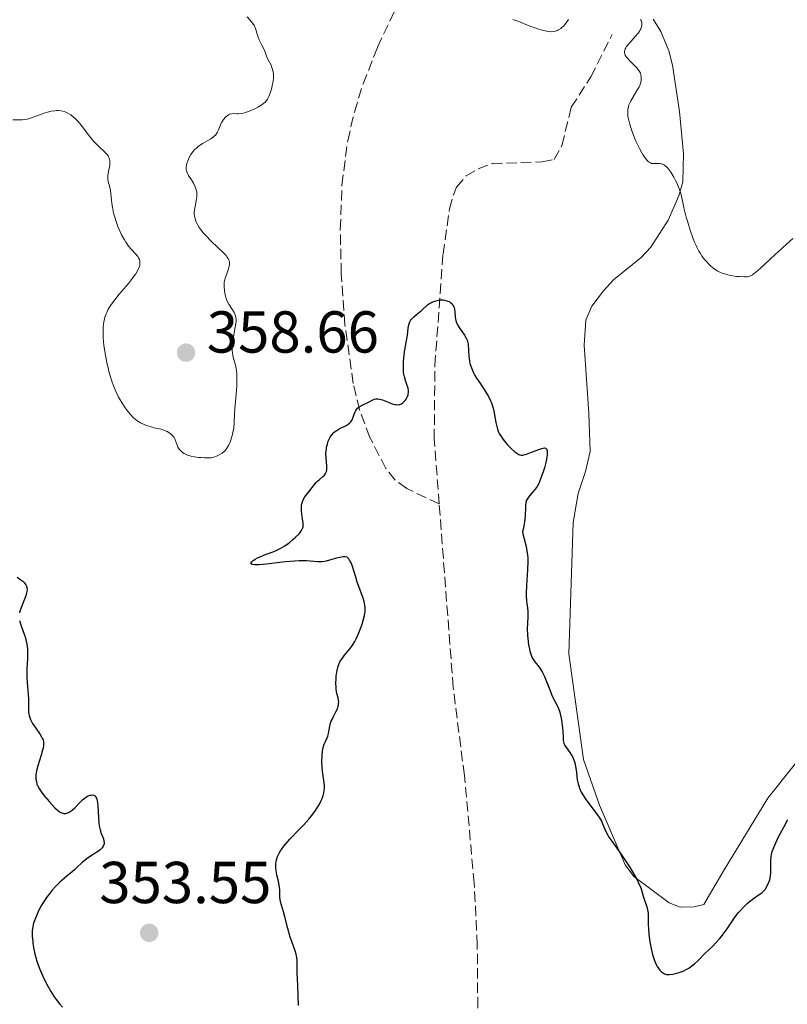
# Model space of a CAD drawing. Units: metres. Extents: x 628980 to 632461, y 4671786 to 4674137.
# Drawn here: x 629767 to 629897, y 4673230 to 4673396 of the extents above; entities that cross this region are included whole.
import ezdxf

# ---------------------------------------------------------------- set-up
doc = ezdxf.new("R2010")
doc.units = ezdxf.units.M
doc.header["$MEASUREMENT"] = 0
doc.linetypes.add('DGN Style 3', pattern=[2.435891, 1.739922, -0.695969])
for name, color, linetype, lineweight in [('Barranco lineal', 142, 'DGN Style 3', 13), ('Cota de punto acotado terreno', 7, 'Continuous', 0), ('Curva de nivel directora', 30, 'Continuous', 30), ('Curva de nivel intermedia', 30, 'Continuous', 0), ('Línea de cambio de uso (parcela vista)', 92, 'Continuous', 0), ('Punto acotado terreno (símbolo)', 7, 'Continuous', 0)]:
    doc.layers.add(name, color=color, linetype=linetype, lineweight=lineweight)
doc.styles.add('Style-Arial', font='arial.ttf')

# ---------------------------------------------------------------- blocks, each defined once
blk = doc.blocks.new('5PATER')
at = {"layer": 'Punto acotado terreno (símbolo)', "linetype": 'Continuous', "lineweight": 0}
h = blk.add_hatch(color=51, dxfattribs=at)
edge = h.paths.add_edge_path()
edge.add_ellipse((0, 0), major_axis=(-0.11, -0.111), ratio=0.999422, start_angle=0, end_angle=360)

msp = doc.modelspace()

# ---------------------------------------------------------------- linework, layer by layer
at = {"layer": 'Barranco lineal', "color": 142, "linetype": 'DGN Style 3', "lineweight": 13}
for points in [[(629838.15, 4673314.29, 348.89), (629832.68, 4673316.91, 349.13), (629830.69, 4673318.35, 349.35), (629829.12, 4673320.31, 349.71), (629826.41, 4673325.57, 350.24), (629824.66, 4673330.25, 350.45), (629823.57, 4673334.72, 350.56), (629822.18, 4673344.66, 350.52), (629821.56, 4673353.33, 350.56), (629821.4, 4673360.81, 350.89), (629821.68, 4673368.31, 351.29), (629822.66, 4673375.81, 351.6), (629823.79, 4673380.68, 351.72), (629825.26, 4673385.45, 351.84), (629827.7, 4673391.66, 352.14), (629832.28, 4673401.29, 352.95), (629834.92, 4673405.74, 353.19), (629834.78, 4673408.2, 353.2), (629832.39, 4673414.81, 352.95), (629832.69, 4673417.57, 353.42), (629833.28, 4673422.54, 353.44), (629833.85, 4673428.77, 352.71)], [(629838.15, 4673314.29, 348.89), (629837.31, 4673325.29, 349.56), (629837.42, 4673337.77, 350.13), (629838.8, 4673356.6, 350.62), (629839.89, 4673364.26, 350.7), (629840.55, 4673366.67, 350.8), (629841.08, 4673367.94, 350.86), (629842.7, 4673369.85, 350.98), (629844.76, 4673371.05, 351.09), (629847.13, 4673371.95, 351.07), (629855.58, 4673372.25, 351.57), (629857.61, 4673372.62, 351.57), (629858.93, 4673375.01, 352.05), (629860.51, 4673381.48, 352.76), (629863.82, 4673386.62, 353), (629867.42, 4673393.8, 353)], [(629840.53, 4673179.16, 343.47), (629837.75, 4673182.84, 343.7), (629835.31, 4673186.87, 343.94), (629832.9, 4673189.54, 343.94), (629832.2, 4673190.88, 343.94), (629832.09, 4673196.98, 343.7), (629830.59, 4673199.24, 343.87), (629830.34, 4673200.34, 343.94), (629832.98, 4673204.45, 343.94), (629838.62, 4673211.66, 344.18), (629841.35, 4673215.8, 344.74), (629842.46, 4673218.03, 345.04), (629843.65, 4673221.64, 345.26), (629844.68, 4673229.06, 345.54), (629844.6, 4673239.6, 345.7), (629844.08, 4673250.05, 345.85), (629842.42, 4673268.32, 346.8), (629840.52, 4673283.2, 347.01), (629838.15, 4673314.29, 348.89)]]:
    msp.add_polyline3d(points, dxfattribs=at)
at = {"layer": 'Curva de nivel directora', "color": 30, "linetype": 'Continuous', "lineweight": 30, "elevation": 350, "flags": 128}
for points in [[(629832.76, 4673342.9), (629832.9, 4673344.07), (629833.01, 4673344.62), (629833.11, 4673344.96), (629833.18, 4673345.12), (629833.31, 4673345.36), (629833.46, 4673345.59), (629833.84, 4673346.01), (629834.28, 4673346.39), (629834.89, 4673346.86), (629835.16, 4673347.08), (629836.18, 4673348.01), (629836.52, 4673348.27), (629836.72, 4673348.38), (629836.93, 4673348.49), (629837.39, 4673348.66), (629837.61, 4673348.72), (629838.05, 4673348.81), (629838.38, 4673348.85), (629838.85, 4673348.85), (629839.07, 4673348.83), (629839.46, 4673348.73), (629839.8, 4673348.58), (629840, 4673348.46), (629840.12, 4673348.37), (629840.32, 4673348.17), (629840.41, 4673348.05), (629840.57, 4673347.78), (629840.68, 4673347.49), (629840.73, 4673347.28), (629840.8, 4673346.82), (629840.86, 4673346.01), (629840.93, 4673345.58), (629841.05, 4673345.12), (629841.13, 4673344.89), (629841.24, 4673344.66), (629841.51, 4673344.19), (629842.42, 4673342.89), (629842.74, 4673342.37), (629842.88, 4673342.05), (629842.94, 4673341.84), (629843.03, 4673341.39), (629843.15, 4673339.35), (629843.26, 4673338.53), (629843.36, 4673338.08), (629843.6, 4673337.34), (629843.83, 4673336.8), (629843.97, 4673336.52), (629844.21, 4673336.08), (629844.49, 4673335.62), (629845.14, 4673334.64), (629846.07, 4673333.24), (629846.49, 4673332.52), (629846.86, 4673331.79), (629847.02, 4673331.42), (629847.2, 4673330.87), (629847.3, 4673330.51), (629847.46, 4673329.78), (629847.58, 4673329.05), (629847.74, 4673328.11), (629847.84, 4673327.65), (629848.03, 4673326.96), (629848.16, 4673326.63), (629848.39, 4673326.14), (629848.57, 4673325.82), (629848.97, 4673325.21), (629849.19, 4673324.92), (629849.64, 4673324.38), (629850.1, 4673323.9), (629850.4, 4673323.61), (629850.95, 4673323.14), (629851.44, 4673322.78), (629851.66, 4673322.67), (629851.79, 4673322.62), (629852.05, 4673322.56), (629852.31, 4673322.57), (629852.49, 4673322.6), (629852.91, 4673322.72), (629853.79, 4673323.05), (629855.04, 4673323.54), (629855.55, 4673323.71), (629855.75, 4673323.76), (629856.06, 4673323.79), (629856.25, 4673323.71), (629856.33, 4673323.62), (629856.41, 4673323.31), (629856.43, 4673322.88), (629856.42, 4673322.61), (629856.37, 4673322.15), (629856.21, 4673321.34), (629855.96, 4673320.39), (629855.75, 4673319.73), (629855.32, 4673318.53), (629855.06, 4673317.9), (629854.94, 4673317.63), (629854.74, 4673317.27), (629854.42, 4673316.79), (629854.03, 4673316.33), (629853.5, 4673315.75), (629853.27, 4673315.47), (629853.03, 4673315.12)], [(629813.78, 4673308.61), (629814.42, 4673309.26), (629814.72, 4673309.62), (629814.84, 4673309.78), (629814.97, 4673310.02), (629815.06, 4673310.27), (629815.09, 4673310.4), (629815.11, 4673310.61), (629815.1, 4673311.1), (629815.02, 4673311.7), (629814.89, 4673312.64), (629814.84, 4673313.12), (629814.83, 4673313.83), (629814.86, 4673314.16), (629814.92, 4673314.46), (629814.98, 4673314.66), (629815.13, 4673315.02), (629815.42, 4673315.5), (629816.09, 4673316.37), (629817.02, 4673317.6), (629817.35, 4673317.98), (629817.54, 4673318.16), (629817.93, 4673318.49), (629818.46, 4673318.93), (629818.7, 4673319.17), (629818.89, 4673319.43), (629818.97, 4673319.58), (629819.06, 4673319.82), (629819.11, 4673320.08), (629819.13, 4673320.27), (629819.13, 4673320.68), (629819.01, 4673322.09), (629818.98, 4673322.86), (629819.04, 4673323.57), (629819.09, 4673323.92), (629819.21, 4673324.43), (629819.36, 4673324.92), (629819.46, 4673325.16), (629819.68, 4673325.6), (629819.8, 4673325.8), (629820, 4673326.07), (629820.22, 4673326.31), (629820.38, 4673326.46), (629820.71, 4673326.71), (629821.22, 4673327.01), (629822.19, 4673327.47), (629822.39, 4673327.58), (629822.74, 4673327.81), (629823.02, 4673328.05), (629823.17, 4673328.21), (629823.4, 4673328.56), (629823.58, 4673328.97), (629823.75, 4673329.53), (629823.85, 4673329.8), (629824.02, 4673330.14), (629824.13, 4673330.3), (629824.33, 4673330.53), (629824.57, 4673330.73), (629824.72, 4673330.83), (629825.22, 4673331.08), (629825.96, 4673331.4), (629826.3, 4673331.57), (629826.9, 4673331.94), (629827.21, 4673332.07), (629827.44, 4673332.12), (629827.57, 4673332.13), (629827.78, 4673332.12), (629828.01, 4673332.07), (629828.54, 4673331.92), (629829.68, 4673331.47), (629830.21, 4673331.27), (629830.64, 4673331.16), (629830.83, 4673331.12), (629831.1, 4673331.1), (629831.35, 4673331.13), (629831.47, 4673331.15), (629831.64, 4673331.21), (629831.75, 4673331.26), (629831.97, 4673331.4), (629832.11, 4673331.52), (629832.38, 4673331.81), (629832.56, 4673332.07), (629832.78, 4673332.5), (629832.88, 4673332.8), (629832.91, 4673332.96), (629832.94, 4673333.2), (629832.95, 4673333.43), (629832.88, 4673333.89), (629832.75, 4673334.35), (629832.43, 4673335.22), (629832.25, 4673335.85), (629832.17, 4673336.28), (629832.13, 4673336.58), (629832.08, 4673337.24), (629832.08, 4673338.01), (629832.09, 4673338.42), (629832.14, 4673339.07), (629832.25, 4673340.06), (629832.42, 4673341.03), (629832.66, 4673342.29), (629832.76, 4673342.9)], [(629853.03, 4673315.12), (629852.93, 4673314.92), (629852.83, 4673314.56), (629852.77, 4673314.09), (629852.75, 4673313.8), (629852.7, 4673312.25), (629852.61, 4673311.28), (629852.49, 4673310.57), (629852.4, 4673310.21), (629852.24, 4673309.64), (629852.32, 4673309.24), (629852.53, 4673308.38), (629852.85, 4673307.1), (629853, 4673306.38), (629853.1, 4673305.6), (629853.14, 4673305.19), (629853.16, 4673304.53), (629853.13, 4673303.15), (629852.94, 4673300.41), (629852.88, 4673299.24), (629852.88, 4673298.74), (629852.92, 4673297.91), (629852.98, 4673297.45), (629853.1, 4673296.67), (629853.17, 4673296.13), (629853.18, 4673295.86), (629853.17, 4673295.28), (629853.09, 4673293.99), (629853.07, 4673293.25), (629853.11, 4673292.03), (629853.16, 4673291.48), (629853.29, 4673290.41), (629853.42, 4673289.7), (629853.5, 4673289.38), (629853.67, 4673288.83), (629853.86, 4673288.36), (629854.01, 4673288.09), (629854.34, 4673287.58), (629854.64, 4673287.2), (629855.07, 4673286.65), (629855.29, 4673286.33), (629855.64, 4673285.76), (629855.81, 4673285.43), (629855.98, 4673285.07), (629856.32, 4673284.25), (629856.98, 4673282.53), (629857.3, 4673281.74), (629857.77, 4673280.77), (629858.16, 4673280.02), (629858.33, 4673279.65), (629858.56, 4673279.05), (629858.66, 4673278.72), (629858.82, 4673278.01), (629858.94, 4673277.27), (629859, 4673276.78), (629859.08, 4673275.85), (629859.12, 4673274.71), (629859.16, 4673274.24), (629859.26, 4673273.8), (629859.34, 4673273.59), (629859.43, 4673273.39), (629859.68, 4673272.98), (629860.29, 4673272.17), (629860.57, 4673271.75), (629860.7, 4673271.53), (629860.91, 4673271.08), (629861.08, 4673270.59), (629861.17, 4673270.24), (629861.31, 4673269.5), (629861.38, 4673268.88), (629861.47, 4673268.01), (629861.54, 4673267.56), (629861.69, 4673266.87), (629861.79, 4673266.53), (629861.91, 4673266.18), (629862.22, 4673265.5), (629862.6, 4673264.83), (629862.88, 4673264.39), (629863.49, 4673263.53), (629864.9, 4673261.72), (629865.3, 4673261.14), (629865.47, 4673260.85), (629865.62, 4673260.56), (629865.88, 4673259.99), (629866.38, 4673258.82), (629866.7, 4673258.2), (629866.89, 4673257.87), (629867.36, 4673257.19), (629868.5, 4673255.62), (629869.16, 4673254.71), (629869.61, 4673254.04), (629870.5, 4673252.64), (629871.12, 4673251.59), (629871.65, 4673250.62), (629871.87, 4673250.18), (629872.05, 4673249.78), (629872.33, 4673249.09), (629872.52, 4673248.51), (629872.71, 4673247.84), (629872.81, 4673247.52), (629873.3, 4673246.06)], [(629818.29, 4673270.53), (629818.32, 4673271.81), (629818.38, 4673272.45), (629818.42, 4673272.71), (629818.49, 4673273.07), (629818.67, 4673273.59), (629818.93, 4673274.16), (629819.29, 4673274.99), (629819.43, 4673275.42), (629819.54, 4673276.06), (629819.63, 4673276.66), (629819.7, 4673276.98), (629819.87, 4673277.5), (629820, 4673277.79), (629820.3, 4673278.38), (629820.73, 4673279.21), (629820.91, 4673279.62), (629821.04, 4673280.02), (629821.09, 4673280.22), (629821.12, 4673280.51), (629821.13, 4673280.7), (629821.1, 4673281.07), (629821.03, 4673281.44), (629820.84, 4673282.21), (629820.72, 4673282.85), (629820.68, 4673283.2), (629820.66, 4673283.94), (629820.69, 4673284.69), (629820.73, 4673285.18), (629820.86, 4673286.08), (629821.03, 4673286.8), (629821.13, 4673287.11), (629821.33, 4673287.54), (629821.45, 4673287.75), (629821.76, 4673288.19), (629822.14, 4673288.66), (629822.76, 4673289.4), (629823.09, 4673289.83), (629823.59, 4673290.57), (629823.84, 4673291), (629824.08, 4673291.45), (629824.54, 4673292.44), (629824.94, 4673293.46), (629825.09, 4673293.92), (629825.35, 4673294.78), (629825.48, 4673295.38), (629825.56, 4673295.77), (629825.59, 4673296.02), (629825.62, 4673296.48), (629825.61, 4673296.69), (629825.58, 4673297.1), (629825.51, 4673297.5), (629825.44, 4673297.77), (629825.26, 4673298.33), (629824.87, 4673299.41), (629824.28, 4673301.05), (629824.01, 4673301.9), (629823.53, 4673303.55), (629823.34, 4673304.06), (629823.23, 4673304.31), (629822.97, 4673304.78), (629822.82, 4673304.99), (629822.55, 4673305.3), (629822.17, 4673305.34), (629821.9, 4673305.33), (629821.35, 4673305.24), (629820.77, 4673305.1), (629819.59, 4673304.75), (629819.02, 4673304.6), (629818.74, 4673304.55), (629818.33, 4673304.5), (629818.07, 4673304.49), (629817.53, 4673304.5), (629815.66, 4673304.64), (629814.86, 4673304.66), (629814.42, 4673304.65), (629813.69, 4673304.61), (629812.09, 4673304.47), (629808.91, 4673304.11), (629807.66, 4673303.99), (629807.2, 4673303.97), (629806.95, 4673303.98), (629806.59, 4673304.02), (629806.46, 4673304.05), (629806.31, 4673304.14), (629806.27, 4673304.25), (629806.42, 4673304.52), (629806.62, 4673304.71), (629806.75, 4673304.8), (629806.98, 4673304.95), (629807.39, 4673305.17), (629808.2, 4673305.52), (629808.87, 4673305.77), (629809.88, 4673306.15), (629810.41, 4673306.37), (629811.21, 4673306.75), (629811.61, 4673306.97), (629811.99, 4673307.2), (629812.72, 4673307.72), (629813.39, 4673308.26), (629813.78, 4673308.61)], [(629766.7, 4673301.92), (629767.33, 4673301.46), (629767.62, 4673301.22), (629767.88, 4673300.98), (629767.98, 4673300.85), (629768.16, 4673300.59), (629768.22, 4673300.46), (629768.3, 4673300.25), (629768.33, 4673300.11), (629768.35, 4673299.8), (629768.32, 4673299.47), (629768.28, 4673299.23), (629768.13, 4673298.72), (629767.3, 4673296.61), (629767.15, 4673296.12), (629767.09, 4673295.88)], [(629767.08, 4673294.57), (629767.24, 4673293.97), (629767.7, 4673292.72), (629768.01, 4673291.79), (629768.14, 4673291.3), (629768.3, 4673290.53), (629768.41, 4673289.74), (629768.44, 4673289.33), (629768.45, 4673288.92), (629768.43, 4673288.09), (629768.34, 4673286.35), (629768.32, 4673285.42), (629768.33, 4673284.94), (629768.39, 4673283.97), (629768.53, 4673282.08), (629768.58, 4673281.22), (629768.58, 4673280.45), (629768.58, 4673279.53), (629768.6, 4673279.1), (629768.66, 4673278.67), (629768.71, 4673278.46), (629768.81, 4673278.13), (629768.95, 4673277.8), (629769.3, 4673277.12), (629769.73, 4673276.46), (629770.55, 4673275.26), (629770.83, 4673274.83), (629770.94, 4673274.63), (629771.06, 4673274.33), (629771.13, 4673274.02), (629771.15, 4673273.85), (629771.14, 4673273.49), (629771.12, 4673273.3), (629771.06, 4673272.97), (629770.97, 4673272.6), (629770.73, 4673271.77), (629770.16, 4673269.95), (629769.96, 4673269.07), (629769.89, 4673268.67), (629769.87, 4673268.41)], [(629814.34, 4673229.32), (629814.23, 4673232.65), (629814.17, 4673233.81), (629814.09, 4673234.99), (629814.07, 4673235.49), (629814.08, 4673235.97), (629814.1, 4673236.61), (629814.09, 4673236.94), (629814.04, 4673237.46), (629814, 4673237.72), (629813.93, 4673238.01), (629813.74, 4673238.61), (629813.23, 4673240.04), (629812.94, 4673240.9), (629812.52, 4673242.37), (629812, 4673244.37), (629811.78, 4673245.22), (629811.3, 4673246.92), (629811.22, 4673247.33), (629811.19, 4673247.54), (629811.18, 4673248.22), (629811.17, 4673248.94), (629811.13, 4673249.35), (629811.01, 4673250.08), (629810.88, 4673250.63), (629810.67, 4673251.44), (629810.58, 4673251.87), (629810.5, 4673252.56), (629810.48, 4673252.91), (629810.5, 4673253.39), (629810.53, 4673253.64), (629810.61, 4673254.01), (629810.79, 4673254.58), (629811.06, 4673255.15), (629811.3, 4673255.53), (629811.47, 4673255.79), (629811.86, 4673256.31), (629812.18, 4673256.7), (629812.88, 4673257.49), (629814.4, 4673259.07), (629815.15, 4673259.87), (629816.08, 4673260.93), (629816.5, 4673261.45), (629817.08, 4673262.23), (629817.58, 4673262.98), (629817.8, 4673263.35), (629818.18, 4673264.06), (629818.33, 4673264.41), (629818.51, 4673264.9), (629818.63, 4673265.38), (629818.68, 4673265.68), (629818.72, 4673266.26), (629818.72, 4673266.54), (629818.68, 4673267.08), (629818.42, 4673268.63), (629818.37, 4673269.02), (629818.31, 4673269.79), (629818.29, 4673270.53)], [(629769.87, 4673268.41), (629769.86, 4673267.93), (629769.87, 4673267.7), (629769.93, 4673267.27), (629770.04, 4673266.86), (629770.13, 4673266.6), (629770.38, 4673266.1), (629770.55, 4673265.82), (629770.93, 4673265.28), (629771.35, 4673264.76), (629772.16, 4673263.85), (629773.06, 4673262.83), (629773.5, 4673262.42), (629773.79, 4673262.21), (629773.95, 4673262.11), (629774.2, 4673261.99), (629774.47, 4673261.91), (629774.61, 4673261.88), (629774.9, 4673261.88), (629775.05, 4673261.9), (629775.28, 4673261.97), (629775.51, 4673262.08), (629775.67, 4673262.18), (629775.98, 4673262.41), (629776.45, 4673262.83), (629777.3, 4673263.72), (629777.75, 4673264.17), (629777.95, 4673264.36), (629778.25, 4673264.58), (629778.4, 4673264.68), (629778.72, 4673264.84), (629779.03, 4673264.96), (629779.19, 4673264.99), (629779.43, 4673265), (629779.65, 4673264.95), (629779.76, 4673264.89), (629779.9, 4673264.78), (629780.04, 4673264.57), (629780.15, 4673264.31), (629780.23, 4673263.98), (629780.28, 4673263.73), (629780.34, 4673263.15), (629780.44, 4673261.16), (629780.52, 4673260.22), (629780.58, 4673259.8), (629780.75, 4673259.09), (629780.93, 4673258.5), (629781.18, 4673257.85), (629781.28, 4673257.56), (629781.37, 4673257.18), (629781.4, 4673256.99), (629781.39, 4673256.72), (629781.32, 4673256.45), (629781.26, 4673256.31), (629781.09, 4673256.05), (629780.97, 4673255.91), (629780.74, 4673255.71), (629780.46, 4673255.51), (629779.74, 4673255.05), (629778.92, 4673254.51), (629778.46, 4673254.18), (629777.7, 4673253.56), (629776.86, 4673252.78), (629776.41, 4673252.32), (629775.63, 4673251.72), (629775.15, 4673251.33), (629774.29, 4673250.59), (629773.91, 4673250.23), (629773.21, 4673249.54), (629772.61, 4673248.88), (629772.26, 4673248.45), (629771.63, 4673247.61), (629771.32, 4673247.14), (629770.77, 4673246.23), (629770.31, 4673245.37), (629770.06, 4673244.83), (629769.66, 4673243.86), (629769.47, 4673243.3), (629769.39, 4673243.03), (629769.31, 4673242.65), (629769.24, 4673242.06), (629769.22, 4673241.74), (629769.24, 4673241.02), (629769.31, 4673240.26), (629769.36, 4673239.85), (629769.47, 4673239.17), (629769.7, 4673238.07), (629770.03, 4673236.87), (629770.24, 4673236.24), (629770.48, 4673235.6), (629771.04, 4673234.3), (629771.66, 4673233.03), (629772.09, 4673232.23), (629772.38, 4673231.73), (629772.96, 4673230.82), (629773.26, 4673230.37), (629773.84, 4673229.63), (629774.38, 4673229.05)], [(629873.3, 4673246.06), (629873.43, 4673245.53), (629873.48, 4673245.26), (629873.52, 4673244.97), (629873.55, 4673244.37), (629873.56, 4673243.08), (629873.58, 4673242.38), (629873.64, 4673241.4), (629873.7, 4673240.9), (629873.81, 4673240.14), (629874.04, 4673238.98), (629874.3, 4673237.97), (629874.45, 4673237.48), (629874.69, 4673236.8), (629874.95, 4673236.2), (629875.08, 4673235.95), (629875.22, 4673235.72), (629875.49, 4673235.35), (629875.77, 4673235.07), (629875.95, 4673234.93), (629876.3, 4673234.73), (629876.65, 4673234.61), (629876.83, 4673234.58), (629877.14, 4673234.57), (629877.73, 4673234.64), (629878.42, 4673234.79), (629878.81, 4673234.91), (629879.44, 4673235.15), (629880.09, 4673235.47), (629880.41, 4673235.67), (629880.73, 4673235.9), (629881.37, 4673236.42), (629881.99, 4673236.99), (629883.21, 4673238.2), (629884.41, 4673239.35), (629885.02, 4673239.96), (629885.63, 4673240.65), (629885.94, 4673241.03), (629886.26, 4673241.45), (629886.89, 4673242.34), (629888.17, 4673244.19), (629888.8, 4673245.03), (629889.11, 4673245.4), (629889.72, 4673246.06), (629890.3, 4673246.61), (629890.67, 4673246.92), (629891.39, 4673247.46), (629892.35, 4673248.12), (629892.78, 4673248.45), (629893.16, 4673248.81), (629893.34, 4673249.01), (629893.49, 4673249.23), (629893.77, 4673249.72), (629894, 4673250.26), (629894.12, 4673250.64), (629894.18, 4673250.9), (629894.27, 4673251.43), (629894.3, 4673251.73), (629894.33, 4673252.32), (629894.31, 4673253.96), (629894.35, 4673254.58), (629894.4, 4673254.9), (629894.56, 4673255.44), (629894.81, 4673256.11), (629894.98, 4673256.5), (629895.58, 4673257.79), (629895.95, 4673258.52), (629896.55, 4673259.67), (629897.2, 4673260.82)]]:
    msp.add_lwpolyline(points, dxfattribs=at)
at = {"layer": 'Curva de nivel intermedia', "color": 30, "linetype": 'Continuous', "lineweight": 0, "elevation": 355, "flags": 128}
for points in [[(629799.41, 4673358.92), (629798.72, 4673359.63), (629798.15, 4673360.28), (629797.88, 4673360.61), (629797.53, 4673361.11), (629797.22, 4673361.61), (629797.09, 4673361.87), (629796.88, 4673362.38), (629796.8, 4673362.64), (629796.72, 4673363.02), (629796.68, 4673363.41), (629796.68, 4673363.67), (629796.72, 4673364.18), (629796.8, 4673364.69), (629797, 4673365.65), (629797.11, 4673366.31), (629797.13, 4673366.62), (629797.12, 4673366.81), (629797.08, 4673367.19), (629796.96, 4673367.7), (629796.84, 4673368.02), (629796.55, 4673368.61), (629796.18, 4673369.22), (629795.71, 4673369.95), (629795.52, 4673370.28), (629795.4, 4673370.57), (629795.35, 4673370.71), (629795.31, 4673370.93), (629795.3, 4673371.29), (629795.36, 4673371.7), (629795.42, 4673371.94), (629795.58, 4673372.42), (629795.68, 4673372.68), (629795.88, 4673373.09), (629796.11, 4673373.5), (629796.25, 4673373.71), (629796.56, 4673374.12), (629796.74, 4673374.31), (629797.03, 4673374.59), (629797.35, 4673374.86), (629798.05, 4673375.33), (629799.46, 4673376.17), (629799.85, 4673376.44), (629800.02, 4673376.57), (629800.24, 4673376.78), (629800.36, 4673376.92), (629800.56, 4673377.21), (629800.77, 4673377.65), (629801, 4673378.25), (629801.12, 4673378.55), (629801.32, 4673378.96), (629801.44, 4673379.16), (629801.63, 4673379.44), (629801.95, 4673379.82), (629802.29, 4673380.12), (629802.47, 4673380.23), (629802.65, 4673380.31), (629803.01, 4673380.4), (629803.37, 4673380.42), (629803.86, 4673380.39), (629804.1, 4673380.38), (629804.64, 4673380.42), (629805.02, 4673380.5), (629805.29, 4673380.58), (629805.88, 4673380.79), (629806.91, 4673381.25), (629807.43, 4673381.52), (629808.13, 4673381.93), (629808.47, 4673382.17), (629808.62, 4673382.29), (629808.82, 4673382.49), (629809.09, 4673382.85), (629809.32, 4673383.32), (629809.44, 4673383.6), (629809.64, 4673384.21), (629809.74, 4673384.55), (629809.87, 4673385.1), (629810.02, 4673385.94), (629810.07, 4673386.48), (629810.08, 4673386.75), (629810.08, 4673387.12), (629810.04, 4673387.47), (629810, 4673387.68), (629809.89, 4673388.08), (629809.67, 4673388.6), (629809.19, 4673389.5), (629808.92, 4673390.13), (629808.62, 4673390.97), (629808.45, 4673391.39), (629808.13, 4673392.03), (629807.69, 4673392.92), (629807.5, 4673393.37), (629807.29, 4673394.06), (629807.11, 4673394.67), (629807, 4673394.96), (629806.79, 4673395.39), (629806.66, 4673395.59), (629806.34, 4673395.99), (629805.65, 4673396.8)], [(629850.61, 4673396.34), (629850.88, 4673396.26), (629851.45, 4673396.07), (629853.36, 4673395.28), (629854.34, 4673394.92), (629854.85, 4673394.75), (629855.6, 4673394.54), (629856.32, 4673394.38), (629856.66, 4673394.32), (629857.21, 4673394.29), (629857.47, 4673394.3), (629857.84, 4673394.36), (629858.2, 4673394.49), (629858.37, 4673394.58), (629858.73, 4673394.82), (629858.91, 4673394.98), (629859.18, 4673395.25), (629859.47, 4673395.57), (629860.06, 4673396.34)], [(629872.24, 4673396.36), (629872.36, 4673396.16), (629872.4, 4673396.05), (629872.45, 4673395.88), (629872.48, 4673395.6), (629872.46, 4673395.29), (629872.42, 4673395.13), (629872.3, 4673394.79), (629872.21, 4673394.61), (629872.05, 4673394.33), (629871.85, 4673394.05), (629871.36, 4673393.46), (629870.31, 4673392.29), (629869.89, 4673391.78), (629869.74, 4673391.54), (629869.66, 4673391.39)], [(629869.66, 4673391.39), (629869.56, 4673391.12), (629869.53, 4673390.99), (629869.53, 4673390.73), (629869.59, 4673390.49), (629869.67, 4673390.32), (629869.89, 4673389.99), (629870.05, 4673389.79), (629870.43, 4673389.37), (629871.28, 4673388.53), (629871.66, 4673388.12), (629871.81, 4673387.93), (629872.06, 4673387.57), (629872.22, 4673387.24), (629872.3, 4673387.02), (629872.38, 4673386.6), (629872.38, 4673386.18), (629872.35, 4673385.96), (629872.25, 4673385.6), (629872.1, 4673385.2), (629871.99, 4673384.98), (629871.57, 4673384.24), (629870.92, 4673383.14), (629870.62, 4673382.6), (629870.39, 4673382.14), (629870.29, 4673381.91), (629870.18, 4673381.55), (629870.11, 4673381.18), (629870.08, 4673380.98), (629870.07, 4673380.55), (629870.08, 4673380.32), (629870.12, 4673379.95), (629870.19, 4673379.54), (629870.41, 4673378.64), (629870.71, 4673377.67), (629870.94, 4673377.02), (629871.46, 4673375.75), (629871.65, 4673375.31), (629872.05, 4673374.5), (629872.44, 4673373.8), (629872.69, 4673373.39), (629873.16, 4673372.73), (629873.47, 4673372.38), (629873.62, 4673372.25), (629873.92, 4673372.06), (629874.12, 4673371.99), (629874.26, 4673371.95), (629874.56, 4673371.94), (629874.81, 4673371.95), (629875.18, 4673371.97), (629875.38, 4673371.96), (629875.69, 4673371.93), (629875.85, 4673371.89), (629876.18, 4673371.75), (629876.35, 4673371.65), (629876.61, 4673371.44), (629876.87, 4673371.18), (629877.04, 4673370.97), (629877.39, 4673370.49), (629877.89, 4673369.66), (629878.19, 4673369.08), (629878.37, 4673368.69), (629878.68, 4673367.95), (629878.83, 4673367.57), (629879.05, 4673366.86), (629879.22, 4673366.16), (629879.45, 4673365.09), (629879.6, 4673364.45), (629879.98, 4673362.89), (629880.23, 4673362.02), (629880.64, 4673360.68), (629881.1, 4673359.36), (629881.35, 4673358.75), (629881.61, 4673358.17), (629881.78, 4673357.8), (629882.14, 4673357.13), (629882.33, 4673356.82), (629882.7, 4673356.24), (629883.08, 4673355.72), (629883.34, 4673355.41), (629883.86, 4673354.85), (629884.15, 4673354.58), (629884.74, 4673354.11), (629885.35, 4673353.73), (629885.78, 4673353.53), (629886.07, 4673353.41), (629886.68, 4673353.2), (629887.05, 4673353.11), (629887.81, 4673352.95), (629888.56, 4673352.85), (629889.03, 4673352.8), (629889.87, 4673352.77), (629890.32, 4673352.79), (629890.52, 4673352.83), (629890.84, 4673352.94), (629891.18, 4673353.13), (629891.37, 4673353.26), (629891.69, 4673353.5), (629892.52, 4673354.2), (629894.27, 4673355.8), (629896.9, 4673358.24)], [(629768.36, 4673379.48), (629768.62, 4673379.54), (629769.13, 4673379.69), (629770.66, 4673380.28), (629771.44, 4673380.55), (629771.84, 4673380.67), (629772.45, 4673380.82), (629773.05, 4673380.91), (629773.34, 4673380.93), (629773.61, 4673380.94), (629774.13, 4673380.9), (629774.62, 4673380.78), (629774.93, 4673380.67), (629775.14, 4673380.57), (629775.54, 4673380.34), (629775.77, 4673380.19), (629776.22, 4673379.84), (629776.67, 4673379.42), (629776.97, 4673379.11), (629777.56, 4673378.42), (629778.22, 4673377.53), (629779.15, 4673376.29), (629779.66, 4673375.69), (629779.94, 4673375.41), (629780.5, 4673374.87), (629781.53, 4673373.91), (629781.92, 4673373.47), (629782.07, 4673373.26), (629782.15, 4673373.12), (629782.28, 4673372.85), (629782.32, 4673372.72), (629782.38, 4673372.45), (629782.4, 4673372.17), (629782.4, 4673371.99), (629782.36, 4673371.61), (629782.22, 4673370.92), (629782.09, 4673370.3), (629782.04, 4673369.99), (629782.02, 4673369.54), (629782.04, 4673369.33), (629782.12, 4673368.9), (629782.37, 4673367.97), (629782.48, 4673367.4), (629782.6, 4673366.34), (629782.72, 4673365.21), (629782.81, 4673364.59), (629783, 4673363.58), (629783.14, 4673363.06), (629783.48, 4673361.98), (629783.75, 4673361.27), (629783.94, 4673360.8), (629784.35, 4673359.91), (629784.83, 4673359.02), (629785.07, 4673358.63), (629785.55, 4673357.97), (629786, 4673357.44), (629786.76, 4673356.63), (629787.12, 4673356.2), (629787.25, 4673356), (629787.39, 4673355.7), (629787.44, 4673355.55), (629787.48, 4673355.22), (629787.47, 4673354.89), (629787.43, 4673354.71), (629787.35, 4673354.41), (629787.12, 4673353.89), (629786.75, 4673353.26), (629786.5, 4673352.91), (629786.21, 4673352.52), (629785.51, 4673351.66), (629783.95, 4673349.81), (629783.22, 4673348.9), (629782.66, 4673348.16), (629782.42, 4673347.8), (629782.11, 4673347.28), (629781.84, 4673346.75), (629781.73, 4673346.48), (629781.54, 4673345.92), (629781.47, 4673345.63), (629781.37, 4673345.17), (629781.31, 4673344.69), (629781.27, 4673344.36), (629781.24, 4673343.66), (629781.26, 4673342.54), (629781.32, 4673341.76), (629781.38, 4673341.22), (629781.52, 4673340.14), (629781.62, 4673339.52), (629781.86, 4673338.28), (629782.14, 4673337.08), (629782.34, 4673336.31), (629782.76, 4673334.92), (629782.92, 4673334.45), (629783.26, 4673333.62), (629783.61, 4673332.87), (629783.85, 4673332.41), (629784.39, 4673331.5), (629784.98, 4673330.59), (629785.31, 4673330.14), (629785.82, 4673329.49), (629786.37, 4673328.91)], [(629765.92, 4673379.36), (629767.51, 4673379.39), (629768.08, 4673379.44), (629768.36, 4673379.48)], [(629786.37, 4673328.91), (629786.66, 4673328.66), (629786.96, 4673328.43), (629787.57, 4673328.04), (629788.19, 4673327.74), (629788.6, 4673327.58), (629789.37, 4673327.34), (629790.13, 4673327.16), (629791.05, 4673326.96), (629791.5, 4673326.82), (629791.9, 4673326.65), (629792.1, 4673326.55), (629792.39, 4673326.38), (629792.79, 4673326.08), (629793.02, 4673325.85), (629793.12, 4673325.73), (629793.25, 4673325.54), (629793.36, 4673325.33), (629793.54, 4673324.89), (629793.76, 4673324.25), (629793.91, 4673323.93), (629794.11, 4673323.6), (629794.23, 4673323.44), (629794.49, 4673323.16), (629794.66, 4673323.03), (629794.95, 4673322.83), (629795.3, 4673322.65), (629795.51, 4673322.57), (629795.98, 4673322.42), (629796.25, 4673322.35), (629796.7, 4673322.26), (629797.39, 4673322.18), (629797.78, 4673322.14), (629798.42, 4673322.11), (629799.51, 4673322.11), (629800.13, 4673322.28), (629800.41, 4673322.38), (629800.79, 4673322.54), (629801.01, 4673322.65), (629801.42, 4673322.9), (629801.76, 4673323.19), (629801.96, 4673323.41), (629802.08, 4673323.56), (629802.31, 4673323.9), (629802.49, 4673324.22), (629802.79, 4673324.92), (629803.04, 4673325.67), (629803.17, 4673326.17), (629803.35, 4673327.13), (629803.44, 4673328.08), (629803.49, 4673329.51), (629803.55, 4673330.47), (629803.66, 4673331.67), (629803.81, 4673333.5), (629803.86, 4673334.43), (629803.89, 4673335.75), (629803.86, 4673336.35), (629803.8, 4673336.89), (629803.75, 4673337.22), (629803.63, 4673337.82), (629803.22, 4673339.4), (629803.13, 4673339.93), (629803.1, 4673340.21), (629803.09, 4673340.65), (629803.1, 4673340.96), (629803.16, 4673341.59), (629803.29, 4673342.56), (629803.61, 4673344.3), (629803.74, 4673345.14), (629803.75, 4673345.48), (629803.72, 4673345.92), (629803.67, 4673346.13), (629803.52, 4673346.52), (629803.41, 4673346.73), (629803.14, 4673347.16), (629802.53, 4673348.12), (629802.26, 4673348.65), (629802.15, 4673348.93), (629801.97, 4673349.5), (629801.84, 4673350.07), (629801.79, 4673350.43), (629801.72, 4673351.08), (629801.71, 4673351.59), (629801.72, 4673351.82), (629801.78, 4673352.15), (629801.95, 4673352.69), (629802.12, 4673353.12), (629802.37, 4673353.77), (629802.49, 4673354.1), (629802.61, 4673354.6), (629802.64, 4673354.83), (629802.64, 4673355.12), (629802.63, 4673355.26), (629802.58, 4673355.47), (629802.53, 4673355.6), (629802.4, 4673355.88), (629802.21, 4673356.16), (629802.05, 4673356.36), (629801.67, 4673356.78), (629800.8, 4673357.62), (629799.41, 4673358.92)], [(629896.9, 4673358.24), (629898.03, 4673359.25)]]:
    msp.add_lwpolyline(points, dxfattribs=at)
at = {"layer": 'Línea de cambio de uso (parcela vista)', "color": 92, "linetype": 'Continuous', "lineweight": 0}
msp.add_polyline3d([(629902.06, 4673274.77, 351.54), (629893.79, 4673264.47, 351.93), (629886.42, 4673252.33, 350.98), (629882.99, 4673246.43, 350.56), (629881.31, 4673246.06, 350.57), (629878.93, 4673246.02, 350.7), (629877.11, 4673246.74, 350.67), (629871.12, 4673251.17, 350.02), (629869.66, 4673253.15, 349.85), (629865.31, 4673263.28, 350.13), (629862.59, 4673270.99, 350.21), (629860.08, 4673288.91, 351.18), (629860.82, 4673311.13, 352.47), (629861.66, 4673316.05, 352.68), (629862.95, 4673319.8, 353.05), (629863.74, 4673323.2, 353.08), (629863.47, 4673329.69, 353.13), (629862.69, 4673341.19, 354.1), (629862.99, 4673345.45, 354.33), (629864.01, 4673347.78, 354.4), (629866, 4673350.38, 354.54), (629867.66, 4673352.25, 354.64), (629872.34, 4673356.05, 354.75), (629874, 4673357.82, 354.78), (629876.91, 4673362.35, 354.77), (629878.74, 4673366.48, 354.93), (629879.41, 4673368.88, 355.1), (629879.5, 4673373.63, 355.38), (629878.82, 4673380.75, 355.65), (629877.65, 4673388.64, 355.91), (629877.03, 4673391.05, 355.94), (629875.67, 4673394.32, 355.98), (629874.36, 4673396.44, 355.98)], dxfattribs=at)

# ---------------------------------------------------------------- block references
at = {"layer": 'Punto acotado terreno (símbolo)', "color": 7, "linetype": 'Continuous', "lineweight": 0, "xscale": 10, "yscale": 10, "zscale": 10}
for p in [(629795.29, 4673339.93, 358.66), (629789.04, 4673241.64, 353.55)]:
    msp.add_blockref('5PATER', p, dxfattribs=at)

# ---------------------------------------------------------------- texts
at = {"layer": 'Cota de punto acotado terreno', "color": 7, "linetype": 'Continuous', "lineweight": 0, "style": 'Style-Arial'}
for s, p in [('358.66', (629798.79, 4673339.93, 358.66)), ('353.55', (629780.58, 4673246.68, 353.55))]:
    msp.add_text(s, height=7, dxfattribs=at).set_placement(p)

doc.saveas('drawing.dxf')
